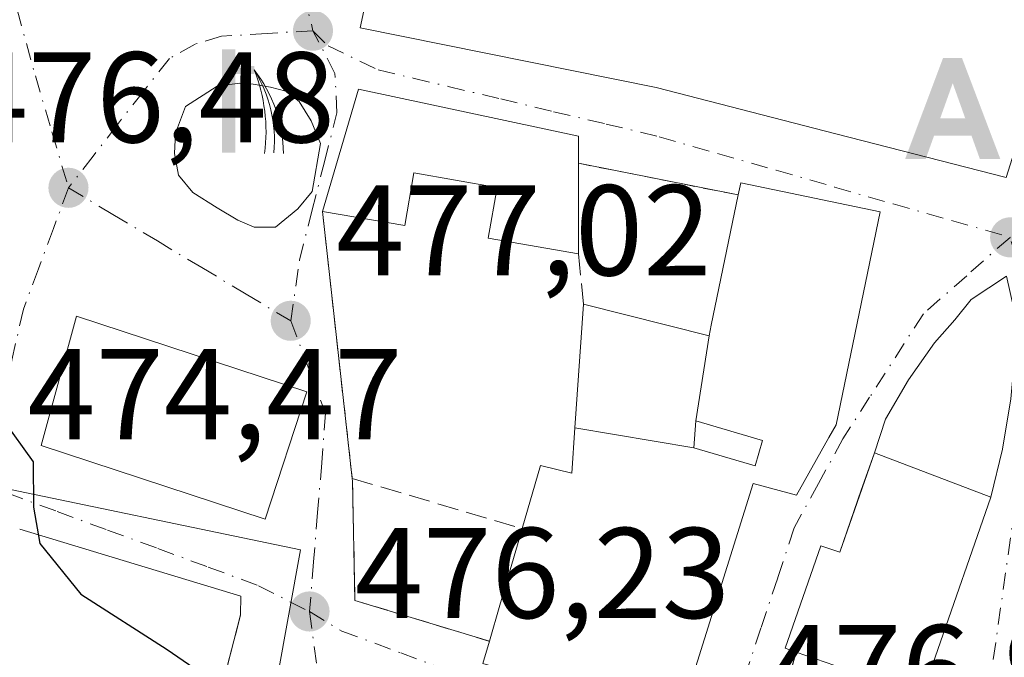
# Model space of a CAD drawing. Units: metres. Extents: x 600693 to 604159, y 4724538 to 4726902.
# Drawn here: x 603544 to 603620, y 4726703 to 4726752 of the extents above; entities that cross this region are included whole.
import ezdxf

# ---------------------------------------------------------------- set-up
doc = ezdxf.new("R2010")
doc.units = ezdxf.units.M
doc.header["$MEASUREMENT"] = 0
for name, pattern in [('DGN Style 2', [1.6480167562047852, 0.988810053722871, -0.6592067024819142]), ('DGN Style 3', [2.307223458686699, 1.648016756204785, -0.6592067024819142]), ('DGN Style 4', [2.6384748266838614, 1.318413404963828, -0.6592067024819142, 0.001648016756204785, -0.6592067024819142])]:
    doc.linetypes.add(name, pattern=pattern)
for name, color, linetype, lineweight in [('Alambrada', 7, 'DGN Style 2', 0), ('Alojamiento puntual', 7, 'Continuous', 0), ('Conducción de agua lineal', 4, 'DGN Style 3', 0), ('Curva de nivel maestra', 30, 'Continuous', 30), ('Edificación Cxs', 1, 'Continuous', 13), ('Huerta CxS', 92, 'Continuous', 0), ('Muro lineal', 1, 'DGN Style 3', 13), ('Núcleo urbano CxS', 7, 'Continuous', 0), ('Obra de contención lineal', 1, 'DGN Style 3', 13), ('Punto de cota en terreno', 7, 'Continuous', 0), ('Rótulo de punto de cota en terreno', 7, 'Continuous', 0), ('Seto lineal', 92, 'DGN Style 3', 0), ('Surgencia fuente', 7, 'Continuous', 0), ('Vía urbana Cxs', 4, 'Continuous', 0), ('Vía urbana eje', 4, 'DGN Style 4', 0)]:
    doc.layers.add(name, color=color, linetype=linetype, lineweight=lineweight)
doc.styles.add('Style-Arial', font='txt')

# ---------------------------------------------------------------- blocks, each defined once
blk = doc.blocks.new('5SURGF')
at = {"layer": 'Conducción de agua lineal', "color": 142, "linetype": 'Continuous', "lineweight": 0, "extrusion": (0, 0, -1)}
for centre, radius, start, end in [((0.644833743095398, -0.01633039927482605), 1.070874391422745, 141.9976716712947, 179.5007827824058), ((0.6819917831420897, 0.09352136182785036), 1.038303084656652, 148.048019752393, 185.2231225301707), ((1.022981126785278, 0.1606754293441772), 1.313725565832531, 158.4605007237863, 187.3328646126753)]:
    blk.add_arc(centre, radius, start, end, dxfattribs=at)
for points in [[(0.052, 0.803), (-0.052, 0.803), (0.052, 0), (-0.052, 0)], [(-0.052, 0.6740000000000002), (-0.199, 0.6740000000000002), (-0.052, 0.611), (-0.199, 0.611)]]:
    blk.add_solid(points, dxfattribs=at)
blk = doc.blocks.new('5PATER')
at = {"layer": 'Huerta CxS', "linetype": 'Continuous', "lineweight": 0}
h = blk.add_hatch(color=51, dxfattribs=at)
edge = h.paths.add_edge_path()
edge.add_ellipse((0, 0), major_axis=(-0.1095731443231308, -0.1110710700762829), ratio=0.9994222409660322, start_angle=0, end_angle=360)
blk = doc.blocks.new('*U26')
at = {"layer": 'Vía urbana Cxs', "color": 4, "linetype": 'Continuous', "lineweight": 0}
for points in [[(603614.6501000002, 4726702.800100001, 480.1869000000006), (603618.9600999998, 4726715.2501, 480.3987999999954), (603619.8777999999, 4726718.958799999, 479.8258999999962), (603620.5127999998, 4726722.874700001, 478.6315000000032)], [(603620.1952999998, 4726732.399700001, 477.6502999999939), (603617.4435999999, 4726730.600500001, 477.9481999999989), (603616.1736000003, 4726729.013, 478.6561999999976), (603614.5861000001, 4726727.2139, 479.4600999999967), (603612.5752999998, 4726724.3564, 480.6168000000035), (603610.7761000004, 4726721.2872, 481.6603000000032), (603609.9200999998, 4726718.6801, 481.6184999999969), (603608.9062000001, 4726715.770199999, 481.030899999998), (603607.2301000003, 4726710.960100001, 481.0004999999946), (603605.7600999996, 4726711.470100001, 480.2296000000061), (603602.9801000003, 4726703.5001, 479.2697000000044), (603603.8501000004, 4726703.210100001, 479.8098000000027), (603601.4200999998, 4726694.8201, 479.3046000000032)], [(603556.2000000002, 4726688.735900001, 474.813599999994), (603560.6801000005, 4726706.110099999, 477.8966999999975), (603560.6941999998, 4726707.5481, 477.9284000000043), (603543.5100999996, 4726712.7601, 475.8923999999971)], [(603574.2965000002, 4726771.856899999, 484.670499999993), (603569.9600999998, 4726751.690099999, 481.2954000000027), (603592.9600999998, 4726747.0601, 483.3678000000073), (603606.9341000002, 4726743.4637, 483.6350999999996), (603620.1601, 4726740.0601, 480.9878999999929), (603623.1886999998, 4726749.6677, 482.9073999999965), (603623.3306999998, 4726750.118100001, 482.9386999999988), (603625.9501, 4726758.426899999, 482.1855000000069)]]:
    blk.add_polyline3d(points, dxfattribs=at)
for points in [[(603560.4522000002, 4726736.7653, 477.9900000000052), (603561.7221999997, 4726736.2097, 478.0448999999935), (603563.3891000003, 4726736.2097, 478.7145000000019), (603565.1354, 4726737.638499999, 480.3411999999954), (603566.2466000002, 4726738.9878, 481.1649999999936), (603566.8816000001, 4726742.718499999, 481.4992999999959), (603566.1672999999, 4726744.4647, 480.2234000000026), (603565.2147000004, 4726745.972899999, 479.1652000000031), (603564.1829000004, 4726746.766600001, 478.5323999999965), (603562.9922000002, 4726747.084100001, 478.0783999999985), (603561.6429000003, 4726747.3222, 477.8613999999943), (603560.6109999996, 4726747.4016, 477.8090999999986), (603558.8646999998, 4726747.1635, 477.7495000000054), (603556.4040999999, 4726745.575999999, 477.6840999999986), (603555.6103999997, 4726743.5122, 477.6732000000048), (603555.5310000004, 4726741.924699999, 477.6622999999963), (603555.8485000003, 4726740.2578, 477.6264999999985), (603556.9596999995, 4726738.908500001, 477.6981999999989), (603558.8646999998, 4726737.717800001, 477.8904000000039)], [(603586.9301000005, 4726743.280099999, 481.6913000000059), (603569.8400999998, 4726746.940099999, 480.4066000000021), (603567.0301000001, 4726737.440099999, 481.7287999999971), (603569.3501000004, 4726716.690099999, 479.5332999999956), (603569.3701, 4726716.4901, 479.4566999999952), (603569.5601000005, 4726707.220100001, 476.9177999999956), (603580.0100999996, 4726704.050100001, 482.6291000000056), (603579.5100999996, 4726702.3101, 482.4131999999955), (603594.7301000003, 4726697.9001, 480.7752999999939), (603596.1738999998, 4726702.496099999, 482.6304999999993), (603597.8059, 4726707.691500001, 483.1698999999935), (603600.5100999996, 4726716.300100001, 481.7749999999942), (603603.8701, 4726715.390100001, 480.3221000000049), (603606.3843, 4726719.869700001, 481.8001999999979), (603606.9401000004, 4726720.860099999, 482.1094000000012), (603610.3701, 4726737.4001, 480.591499999995), (603599.5500999996, 4726739.6601, 482.081600000005), (603599.3501000004, 4726738.710100001, 482.5132000000012), (603586.9301000005, 4726741.1801, 482.6101999999955)]]:
    blk.add_polyline3d(points, close=True, dxfattribs=at)
blk.add_3dface([(603547.9200999998, 4726729.290100001, 479.719299999997), (603545.1700999998, 4726719.2401, 479.4520000000048), (603562.5800999999, 4726713.520099999, 480.6175999999978), (603565.8201000001, 4726723.420100001, 479.6101000000053)], dxfattribs=at)
blk = doc.blocks.new('*U30')
at = {"layer": 'Edificación Cxs', "color": 1, "linetype": 'Continuous', "lineweight": 13, "flags": 128}
for points, elevation in [([(603626.7500999998, 4726823.2401), (603626.9785000002, 4726817.497099999), (603627.3574999999, 4726807.9691), (603627.3617000004, 4726807.8629), (603627.9301000005, 4726793.5701), (603628.2701000003, 4726786.5701), (603627.7128999997, 4726771.179500001), (603627.4200999998, 4726763.090100001), (603626.5289000003, 4726760.2631), (603626.5207000002, 4726760.237299999), (603625.9568999996, 4726758.448899999), (603625.9501, 4726758.426899999), (603623.3306999998, 4726750.118100001), (603623.1886999998, 4726749.6677), (603620.1601, 4726740.0601), (603606.9341000002, 4726743.4637), (603592.9600999998, 4726747.0601), (603569.9600999998, 4726751.690099999), (603574.2965000002, 4726771.856899999), (603576.1700999998, 4726780.5701), (603578.7200999996, 4726794.440099999), (603579.5768999998, 4726802.818700001), (603580.0549, 4726807.491900001), (603581.5500999996, 4726822.110099999), (603583.9501, 4726824.630100001), (603591.5871000001, 4726825.267100001), (603594.0768999998, 4726825.4747), (603604.9301000005, 4726826.380100001), (603614.0301000001, 4726825.050100001), (603614.0601000005, 4726823.350099999), (603614.3570999998, 4726823.3475)], 487.8791999999958), ([(603591.6201, 4726817.360099999), (603591.3201000001, 4726811.5601), (603591.5800999999, 4726811.5601), (603591.7030999997, 4726811.5601), (603592.7770999996, 4726811.5601), (603592.8300999999, 4726811.5601), (603594.5790999997, 4726811.5601), (603594.8630999997, 4726811.5601), (603596.8101000005, 4726811.5601), (603596.2001, 4726817.970100001), (603595.5198999997, 4726817.8795)], 487.8791999999955), ([(603613.3674999997, 4726780.9647), (603613.3532999996, 4726786.2597), (603613.3800999997, 4726786.2601), (603614.2084999997, 4726793.094699999), (603614.3000999996, 4726793.850099999), (603614.9101, 4726797.4801), (603616.8201000001, 4726809.040100001), (603616.8010999998, 4726809.045499999), (603616.5268999999, 4726809.123299999), (603612.7329000002, 4726810.201500001), (603612.5469000004, 4726810.2545), (603611.0635000002, 4726810.675899999), (603606.8086999999, 4726811.8851), (603606.7324999999, 4726811.9067), (603603.2358999997, 4726812.9005), (603602.8239000002, 4726813.0175), (603600.0701000001, 4726813.800100001), (603600.7801000001, 4726807.1801), (603608.1700999998, 4726806.770099999), (603606.7901, 4726800.690099999), (603604.6007000003, 4726800.801300001), (603604.2339000005, 4726800.819900001), (603596.1700999998, 4726801.2301), (603596.1700999998, 4726800.895099999), (603596.1700999998, 4726800.611099999), (603596.1700999998, 4726800.534700001), (603596.1700999998, 4726798.210100001), (603596.1700999998, 4726797.761499999), (603596.1700999998, 4726791.960100001), (603594.3400999998, 4726773.950099999), (603593.4200999998, 4726774.2601), (603592.8101000005, 4726768.460100001), (603580.2500999998, 4726769.780099999), (603578.7701000003, 4726759.9101), (603587.0100999996, 4726758.390100001), (603588.5401, 4726765.100099999), (603594.9501, 4726763.5701), (603595.8601000002, 4726778.200099999), (603600.2701000003, 4726777.670100001), (603600.4027000006, 4726762.6097), (603600.4096999997, 4726761.8115), (603600.4101, 4726761.770099999), (603602.1001000004, 4726761.8201), (603602.1700999998, 4726758.2301), (603610.7600999996, 4726755.380100001), (603610.2100999998, 4726754.040100001), (603611.9200999998, 4726753.5101), (603612.0438999999, 4726753.7905), (603614.4033000004, 4726759.134500001), (603620.4073000001, 4726772.733700001), (603620.6001000004, 4726773.170100001), (603617.8847000003, 4726772.928500001), (603612.2801000001, 4726772.4301), (603612.8629000002, 4726776.144099999), (603613.6201, 4726780.970100001)], 487.8791999999963)]:
    blk.add_lwpolyline(points, close=True, dxfattribs=dict(at, elevation=elevation))
blk = doc.blocks.new('5ALOJA')
at = {"layer": 'Curva de nivel maestra', "linetype": 'Continuous', "lineweight": 0}
h = blk.add_hatch(color=6, dxfattribs=at)
h.paths.add_polyline_path([(-0.3691, -0.3496), (-0.0741, 0.4354), (0.0729, 0.4354), (0.3709000000000001, -0.3496), (0.2119, -0.3496), (0.1469, -0.1686), (-0.1441, -0.1686), (-0.2091, -0.3496)])
h.paths.add_polyline_path([(-0.0961, -0.0326), (0.0009000000000000001, 0.2394), (0.09790000000000001, -0.0326)], flags=16)

msp = doc.modelspace()

# ---------------------------------------------------------------- linework, layer by layer
at = {"layer": 'Alambrada', "color": 7, "linetype": 'DGN Style 2', "lineweight": 0, "extrusion": (0.007512627472257914, -0.001494057153394217, 0.9999706636805329), "elevation": -2044.901677413355, "flags": 128}
msp.add_lwpolyline([(603566.2710530827, 4726743.400437292), (603578.6914313127, 4726740.930434537)], dxfattribs=at)
at = {"layer": 'Alambrada', "color": 7, "linetype": 'DGN Style 2', "lineweight": 0}
msp.add_polyline3d([(603567.0301000001, 4726737.440099999, 481.7287999999971), (603569.3501000004, 4726716.690099999, 479.5332999999956), (603569.3701, 4726716.4901, 479.4566999999952), (603569.5601000005, 4726707.220100001, 476.9177999999956), (603580.0100999996, 4726704.050100001, 482.6291000000056)], dxfattribs=at)
at = {"layer": 'Curva de nivel maestra', "color": 30, "linetype": 'Continuous', "lineweight": 30, "elevation": 475, "flags": 128}
msp.add_lwpolyline([(603534.4149000002, 4726720.448200001), (603534.4800000006, 4726720.210100001), (603536.3899999997, 4726719.890100001), (603539.5300000003, 4726721.2601), (603542.2400000002, 4726721.200099999), (603544.5700000003, 4726717.9801), (603544.5899999999, 4726714.450099999), (603545.0700000003, 4726711.640100001), (603548.2699999996, 4726707.710100001), (603554.9699999997, 4726703.4101), (603557.8600000005, 4726701.420100001), (603558.5099999999, 4726698.1501), (603559.3600000005, 4726695.470100001), (603561.4500000002, 4726693.6801), (603567.1399999997, 4726690.3201), (603569.9199999999, 4726686.440099999), (603571.1600000003, 4726683.0601), (603572.0026000004, 4726682.2927)], dxfattribs=at)
at = {"layer": 'Edificación Cxs', "color": 1, "linetype": 'Continuous', "lineweight": 13, "flags": 128}
for points, elevation in [([(603586.9301000005, 4726741.1801), (603586.9301000005, 4726734.130100001), (603579.9101, 4726735.350099999), (603580.6001000004, 4726739.300100001), (603574.1401000004, 4726740.420100001), (603573.4301000005, 4726736.3301), (603567.0301000001, 4726737.440099999), (603569.8400999998, 4726746.940099999), (603586.9301000005, 4726743.280099999)], 484.4095999999992), ([(603586.6578000003, 4726720.6292), (603595.8803000003, 4726719.07), (603600.6700999998, 4726717.6801), (603601.2401000002, 4726719.630100001), (603596.0499999998, 4726721.1599), (603597.0801999997, 4726727.780400001), (603597.2500999998, 4726728.590100001), (603599.3501000004, 4726738.710100001), (603599.5500999996, 4726739.6601), (603610.3701, 4726737.4001), (603606.9401000004, 4726720.860099999), (603606.3843, 4726719.869700001), (603603.8701, 4726715.390100001), (603600.5100999996, 4726716.300100001), (603597.8059, 4726707.691500001), (603596.1738999998, 4726702.496099999), (603594.7301000003, 4726697.9001), (603579.5100999996, 4726702.3101), (603580.0100999996, 4726704.050100001), (603580.8224999999, 4726706.849099999), (603582.3655000003, 4726712.1645), (603582.5500999996, 4726712.800100001), (603583.9700999996, 4726717.700099999), (603586.4101, 4726717.090100001)], 485.7304000000001), ([(603597.0801999997, 4726727.780400001), (603596.0499999998, 4726721.1599), (603595.8803000003, 4726719.07), (603586.6578000003, 4726720.6292), (603587.3300999999, 4726730.220100001)], 485.698900000003), ([(603618.9600999998, 4726715.2501), (603614.6501000002, 4726702.800100001), (603613.6201, 4726699.8201), (603603.8501000004, 4726703.210100001), (603602.9801000003, 4726703.5001), (603605.7600999996, 4726711.470100001), (603607.2301000003, 4726710.960100001), (603609.9200999998, 4726718.6801)], 481.618499999997)]:
    msp.add_lwpolyline(points, close=True, dxfattribs=dict(at, elevation=elevation))
at = {"layer": 'Edificación Cxs', "color": 1, "linetype": 'Continuous', "lineweight": 13, "extrusion": (0, 0.1948049599588343, 0.9808419992921577), "elevation": 921265.9906786003, "flags": 128}
msp.add_lwpolyline([(-603586.9301000005, -4636092.254365169), (-603586.9301000005, -4636085.066663171)], dxfattribs=at)
at = {"layer": 'Edificación Cxs', "color": 1, "linetype": 'Continuous', "lineweight": 13, "extrusion": (0.2020883302817736, 0.3695124594232013, 0.9069844811764652), "elevation": 1869006.862625137, "flags": 128}
msp.add_lwpolyline([(1738470.474499208, -4023794.850458033), (1738470.7548684, -4023795.875236875), (1738460.177411672, -4023799.413288201)], dxfattribs=at)
at = {"layer": 'Edificación Cxs', "color": 1, "linetype": 'Continuous', "lineweight": 13, "extrusion": (-0.005260849536429688, -0.01519665353371995, 0.9998706842304814), "elevation": -74525.46585788288, "flags": 128}
msp.add_lwpolyline([(603613.1326688782, 4726128.465912819), (603608.821613633, 4726116.014474981)], dxfattribs=at)
at = {"layer": 'Edificación Cxs', "color": 1, "linetype": 'Continuous', "lineweight": 13, "extrusion": (0.9603460174151837, -0.2788107961381438, 0.0002584407290085735), "elevation": -738210.3357083935, "flags": 128}
msp.add_lwpolyline([(4707556.190375435, 673.4127398080535), (4707559.104889925, 674.2110398347082), (4707564.639718389, 674.7010398640937), (4707565.301582814, 674.6338398488283)], dxfattribs=at)
at = {"layer": 'Edificación Cxs', "color": 1, "linetype": 'Continuous', "lineweight": 13, "extrusion": (-0.03856654621881684, -0.1015894380586412, 0.9940785721398895), "elevation": -502985.0701258891, "flags": 128}
msp.add_lwpolyline([(-1113267.505290458, 4605834.53000244), (-1113267.410583672, 4605831.359669511), (-1113277.747704054, 4605831.059661229)], dxfattribs=at)
at = {"layer": 'Edificación Cxs', "color": 1, "linetype": 'Continuous', "lineweight": 13}
for points in [[(603625.9501, 4726758.426899999, 482.1855000000069), (603623.3306999998, 4726750.118100001, 482.9386999999988), (603623.1886999998, 4726749.6677, 482.9073999999965), (603620.1601, 4726740.0601, 480.9878999999929), (603606.9341000002, 4726743.4637, 483.6350999999996), (603592.9600999998, 4726747.0601, 483.3678000000073), (603569.9600999998, 4726751.690099999, 481.2954000000027), (603574.2965000002, 4726771.856899999, 484.670499999993)], [(603567.0301000001, 4726737.440099999, 481.7287999999971), (603569.8400999998, 4726746.940099999, 480.4066000000021), (603586.9301000005, 4726743.280099999, 481.6913000000059), (603586.9301000005, 4726741.1801, 482.6101999999955)], [(603586.9301000005, 4726734.130100001, 484.0103999999993), (603579.9101, 4726735.350099999, 482.832899999994), (603580.6001000004, 4726739.300100001, 484.4095999999991), (603574.1401000004, 4726740.420100001, 484.3776999999973), (603573.4301000005, 4726736.3301, 482.9138999999996), (603567.0301000001, 4726737.440099999, 481.7287999999971)], [(603587.3300999999, 4726730.220100001, 482.6383999999962), (603597.0800999999, 4726727.780099999, 485.6989000000031), (603597.2500999998, 4726728.590100001, 485.7304000000004), (603599.3501000004, 4726738.710100001, 482.5132000000012)], [(603610.3701, 4726737.4001, 480.591499999995), (603606.9401000004, 4726720.860099999, 482.1094000000012), (603606.3843, 4726719.869700001, 481.8001999999979), (603603.8701, 4726715.390100001, 480.3221000000049), (603600.5100999996, 4726716.300100001, 481.7749999999942), (603597.8059, 4726707.691500001, 483.1698999999935), (603596.1738999998, 4726702.496099999, 482.6304999999993), (603594.7301000003, 4726697.9001, 480.7752999999939), (603579.5100999996, 4726702.3101, 482.4131999999955), (603580.0100999996, 4726704.050100001, 482.6291000000056)], [(603582.5500999996, 4726712.800100001, 483.8502000000008), (603583.9700999996, 4726717.700099999, 482.7734999999957), (603586.4101, 4726717.090100001, 483.8242000000028), (603586.6580999997, 4726720.629100001, 482.4867999999988), (603587.3300999999, 4726730.220100001, 482.6383999999962)], [(603565.8201000001, 4726723.420100001, 479.6101000000053), (603562.5800999999, 4726713.520099999, 480.6175999999978), (603545.1700999998, 4726719.2401, 479.4520000000048), (603547.9200999998, 4726729.290100001, 479.719299999997), (603565.8201000001, 4726723.420100001, 479.6101000000053)], [(603601.2401000002, 4726719.630100001, 483.4468000000052), (603596.0500999996, 4726721.1601, 483.6980999999942), (603595.8800999997, 4726719.0701, 483.4302000000025), (603600.6700999998, 4726717.6801, 482.1462999999931), (603601.2401000002, 4726719.630100001, 483.4468000000052)], [(603601.2401000002, 4726719.630100001, 483.4468000000052), (603596.0500999996, 4726721.1601, 483.6980999999942), (603595.8800999997, 4726719.0701, 483.4302000000025), (603600.6700999998, 4726717.6801, 482.1462999999931), (603601.2401000002, 4726719.630100001, 483.4468000000052)], [(603603.8501000004, 4726703.210100001, 479.8098000000027), (603602.9801000003, 4726703.5001, 479.2697000000044), (603605.7600999996, 4726711.470100001, 480.2296000000061), (603607.2301000003, 4726710.960100001, 481.0004999999946), (603609.9200999998, 4726718.6801, 481.6184999999969), (603618.9600999998, 4726715.2501, 480.3987999999954)]]:
    msp.add_polyline3d(points, dxfattribs=at)
for points in [[(603565.8201000001, 4726723.420100001, 480.6175999999978), (603562.5800999999, 4726713.520099999, 480.6175999999978), (603545.1700999998, 4726719.2401, 480.6175999999978), (603547.9200999998, 4726729.290100001, 480.6175999999978)], [(603595.8803000003, 4726719.07, 483.6980999999942), (603596.0499999998, 4726721.1599, 483.6980999999942), (603601.2401000002, 4726719.630100001, 483.6980999999942), (603600.6700999998, 4726717.6801, 483.6980999999942)]]:
    msp.add_3dface(points, dxfattribs=at)
at = {"layer": 'Muro lineal', "color": 1, "linetype": 'DGN Style 3', "lineweight": 13, "extrusion": (0.033540630340111, -0.327859662043592, 0.9441308532830869), "elevation": -1529003.799211941, "flags": 128}
msp.add_lwpolyline([(1081495.741802414, 4381648.924270921), (1081495.741802414, 4381644.76128113)], dxfattribs=at)
at = {"layer": 'Muro lineal', "color": 1, "linetype": 'DGN Style 3', "lineweight": 13, "extrusion": (-0.35128080666177, 0.04543097209984924, 0.9351672693401534), "elevation": 3152.97671551138, "flags": 128}
msp.add_lwpolyline([(-4765081.589537564, -6969.808508636546), (-4765072.957160579, -6971.23479565687), (-4765068.09870715, -6967.802616063505)], dxfattribs=at)
at = {"layer": 'Núcleo urbano CxS', "color": 7, "linetype": 'Continuous', "lineweight": 0}
for points in [[(603485.9181000004, 4726852.183, 481.9526000000042), (603491.9967, 4726846.5549, 481.7440999999963), (603508.2046999997, 4726842.954299999, 481.1849999999977), (603501.3481000002, 4726804.4233, 479.8611999999994), (603475.6457000002, 4726805.3323, 480.3809999999939), (603472.2336999997, 4726788.555299999, 479.395399999994), (603479.8356999997, 4726779.142700001, 479.0160999999935), (603479.3280999997, 4726763.921700001, 478.4584999999934), (603469.0921, 4726736.7367, 478.2839999999997), (603487.6426999997, 4726728.847899999, 476.4710000000051), (603540.1453, 4726716.387900001, 474.9643000000069), (603565.3317, 4726711.149300001, 476.7029999999941), (603561.6492999997, 4726690.865900001, 475.0054999999993), (603569.0223000003, 4726681.7849, 474.9486999999936), (603576.1413000004, 4726666.584899999, 474.125), (603595.3271000005, 4726660.3224, 475.0362000000023)], [(603485.9181000004, 4726852.183, 481.9526000000042), (603491.9967, 4726846.5549, 481.7440999999963), (603508.2046999997, 4726842.954299999, 481.1849999999977), (603501.3481000002, 4726804.4233, 479.8611999999994), (603475.6457000002, 4726805.3323, 480.3809999999939), (603472.2336999997, 4726788.555299999, 479.395399999994), (603479.8356999997, 4726779.142700001, 479.0160999999935), (603479.3280999997, 4726763.921700001, 478.4584999999934), (603469.0921, 4726736.7367, 478.2839999999997), (603487.6426999997, 4726728.847899999, 476.4710000000051), (603540.1453, 4726716.387900001, 474.9643000000069), (603565.3317, 4726711.149300001, 476.7029999999941), (603561.6492999997, 4726690.865900001, 475.0054999999993), (603569.0223000003, 4726681.7849, 474.9486999999936), (603576.1413000004, 4726666.584899999, 474.125), (603595.3271000005, 4726660.3224, 475.0362000000023)], [(603636.8359000003, 4726764.090100001, 478.5210999999982), (603636.0536000002, 4726751.560500001, 477.8815000000032), (603637.6180999996, 4726741.7718, 477.3000000000029), (603647.4073000001, 4726714.7489, 475.5515000000014), (603654.8501000004, 4726708.876300001, 473.7462999999989), (603658.3724999996, 4726693.606100001, 472.8926999999967), (603634.8777000001, 4726695.564300001, 476.1953999999969), (603632.4839000005, 4726691.848400001, 476.3846000000049), (603630.4244999997, 4726688.651699999, 476.3564999999944), (603623.5240000002, 4726677.943200001, 476.4535000000033), (603616.8639000002, 4726670.500700001, 476.1814000000013), (603615.2181000002, 4726669.722899999, 476.1441999999952), (603595.3271000005, 4726660.3224, 475.0362000000023), (603576.1413000004, 4726666.584899999, 474.125), (603569.0223000003, 4726681.7849, 474.9486999999936), (603561.6492999997, 4726690.865900001, 475.0054999999993), (603565.3317, 4726711.149300001, 476.7029999999941), (603540.1453, 4726716.387900001, 474.9643000000069)], [(603540.1453, 4726716.387900001, 474.9643000000069), (603565.3317, 4726711.149300001, 476.7029999999941), (603561.6492999997, 4726690.865900001, 475.0054999999993), (603569.0223000003, 4726681.7849, 474.9486999999936), (603576.1413000004, 4726666.584899999, 474.125), (603595.3271000005, 4726660.3224, 475.0362000000023), (603595.6993000006, 4726646.9407, 472.8739999999962), (603564.3975000001, 4726649.7829, 470.7617999999929), (603547.3260000005, 4726630.577299999, 466.8582000000025), (603528.6341000004, 4726641.197100001, 466.7304000000004)]]:
    msp.add_polyline3d(points, dxfattribs=at)
at = {"layer": 'Obra de contención lineal', "color": 1, "linetype": 'DGN Style 3', "lineweight": 13, "extrusion": (-0.2871099142026274, 0.0846104216571726, 0.9541535378090654), "elevation": 227096.2962755017, "flags": 128}
msp.add_lwpolyline([(-4704552.875339255, -722327.0548424138), (-4704552.875339255, -722312.6323694781)], dxfattribs=at)
at = {"layer": 'Seto lineal', "color": 92, "linetype": 'DGN Style 3', "lineweight": 0, "extrusion": (0.464731177036498, -0.2691905477578139, 0.843540978309957), "elevation": -991488.016142353, "flags": 128}
msp.add_lwpolyline([(4392617.889733086, 1558170.710431836), (4392597.640450708, 1558163.998206637), (4392571.584783406, 1558158.833653103)], dxfattribs=at)
at = {"layer": 'Vía urbana Cxs', "color": 4, "linetype": 'Continuous', "lineweight": 0, "extrusion": (-0.04214275383854351, 0.1499457429074143, 0.9877956582628047), "elevation": 683794.0298266191, "flags": 128}
msp.add_lwpolyline([(-1859988.877555019, -4333507.41897711), (-1859973.415294189, -4333515.667167467), (-1859968.139690137, -4333507.178214957)], dxfattribs=at)
at = {"layer": 'Vía urbana Cxs', "color": 4, "linetype": 'Continuous', "lineweight": 0, "extrusion": (0, 0.4008737583835993, 0.9161333035314282), "elevation": 1895268.63705006, "flags": 128}
msp.add_lwpolyline([(-603586.9301000005, -4330131.546498344), (-603586.9301000005, -4330133.838741179)], dxfattribs=at)
at = {"layer": 'Vía urbana Cxs', "color": 4, "linetype": 'Continuous', "lineweight": 0, "extrusion": (0.007512627472257914, -0.001494057153394217, 0.9999706636805329), "elevation": -2044.901677413355, "flags": 128}
msp.add_lwpolyline([(603578.6914313127, 4726740.930434537), (603566.2710530827, 4726743.400437292)], dxfattribs=at)
at = {"layer": 'Vía urbana Cxs', "color": 4, "linetype": 'Continuous', "lineweight": 0, "extrusion": (0.2020883302817736, 0.3695124594232013, 0.9069844811764652), "elevation": 1869006.862625137, "flags": 128}
msp.add_lwpolyline([(1738460.177411672, -4023799.413288201), (1738470.7548684, -4023795.875236875), (1738470.474499208, -4023794.850458033)], dxfattribs=at)
at = {"layer": 'Vía urbana Cxs', "color": 4, "linetype": 'Continuous', "lineweight": 0, "extrusion": (0.01161988997724767, -0.1039278952578255, 0.9945169534724863), "elevation": -483747.4036437229, "flags": 128}
msp.add_lwpolyline([(1125040.301660224, 4605063.841971978), (1125040.301660224, 4605042.847565097)], dxfattribs=at)
at = {"layer": 'Vía urbana Cxs', "color": 4, "linetype": 'Continuous', "lineweight": 0, "extrusion": (0.005508113489619347, -0.00180629196578653, 0.9999831988564208), "elevation": -4733.731460653829, "flags": 128}
msp.add_lwpolyline([(603554.0223629761, 4726722.580522005), (603536.1220330285, 4726728.450531581)], dxfattribs=at)
at = {"layer": 'Vía urbana Cxs', "color": 4, "linetype": 'Continuous', "lineweight": 0, "extrusion": (-0.005260849536429688, -0.01519665353371995, 0.9998706842304814), "elevation": -74525.46585788288, "flags": 128}
msp.add_lwpolyline([(603608.821613633, 4726116.014474981), (603613.1326688782, 4726128.465912819)], dxfattribs=at)
at = {"layer": 'Vía urbana Cxs', "color": 4, "linetype": 'Continuous', "lineweight": 0, "extrusion": (-0.1238096357142552, -0.02065616691574604, 0.9920909720749668), "elevation": -171888.1413048771, "flags": 128}
msp.add_lwpolyline([(-4562940.419029593, 1362374.975353518), (-4562941.835104255, 1362375.227901047), (-4562949.803922544, 1362359.00749822)], dxfattribs=at)
at = {"layer": 'Vía urbana Cxs', "color": 4, "linetype": 'Continuous', "lineweight": 0, "extrusion": (-0.04228531775171365, -0.1639859752243578, 0.9855559607817068), "elevation": -800164.2722628252, "flags": 128}
msp.add_lwpolyline([(-595776.426936236, 4659469.315768861), (-595776.4269362362, 4659487.5212523)], dxfattribs=at)
at = {"layer": 'Vía urbana Cxs', "color": 4, "linetype": 'Continuous', "lineweight": 0, "extrusion": (-0.35128080666177, 0.04543097209984924, 0.9351672693401534), "elevation": 3152.97671551138, "flags": 128}
msp.add_lwpolyline([(-4765081.589537564, -6969.808508636546), (-4765072.957160579, -6971.23479565687), (-4765068.09870715, -6967.802616063505)], dxfattribs=at)
at = {"layer": 'Vía urbana Cxs', "color": 4, "linetype": 'Continuous', "lineweight": 0}
for points in [[(603574.2965000002, 4726771.856899999, 484.670499999993), (603569.9600999998, 4726751.690099999, 481.2954000000027), (603592.9600999998, 4726747.0601, 483.3678000000073), (603606.9341000002, 4726743.4637, 483.6350999999996), (603620.1601, 4726740.0601, 480.9878999999929), (603623.1886999998, 4726749.6677, 482.9073999999965), (603623.3306999998, 4726750.118100001, 482.9386999999988), (603625.9501, 4726758.426899999, 482.1855000000069)], [(603560.4522000002, 4726736.7653, 477.9900000000052), (603561.7221999997, 4726736.2097, 478.0448999999935), (603563.3891000003, 4726736.2097, 478.7145000000019), (603565.1354, 4726737.638499999, 480.3411999999954), (603566.2466000002, 4726738.9878, 481.1649999999936), (603566.8816000001, 4726742.718499999, 481.4992999999959), (603566.1672999999, 4726744.4647, 480.2234000000026), (603565.2147000004, 4726745.972899999, 479.1652000000031), (603564.1829000004, 4726746.766600001, 478.5323999999965), (603562.9922000002, 4726747.084100001, 478.0783999999985), (603561.6429000003, 4726747.3222, 477.8613999999943), (603560.6109999996, 4726747.4016, 477.8090999999986), (603558.8646999998, 4726747.1635, 477.7495000000054), (603556.4040999999, 4726745.575999999, 477.6840999999986), (603555.6103999997, 4726743.5122, 477.6732000000048), (603555.5310000004, 4726741.924699999, 477.6622999999963), (603555.8485000003, 4726740.2578, 477.6264999999985), (603556.9596999995, 4726738.908500001, 477.6981999999989), (603558.8646999998, 4726737.717800001, 477.8904000000039), (603560.4522000002, 4726736.7653, 477.9900000000052)], [(603580.0100999996, 4726704.050100001, 482.6291000000056), (603579.5100999996, 4726702.3101, 482.4131999999955), (603594.7301000003, 4726697.9001, 480.7752999999939), (603596.1738999998, 4726702.496099999, 482.6304999999993), (603597.8059, 4726707.691500001, 483.1698999999935), (603600.5100999996, 4726716.300100001, 481.7749999999942), (603603.8701, 4726715.390100001, 480.3221000000049), (603606.3843, 4726719.869700001, 481.8001999999979), (603606.9401000004, 4726720.860099999, 482.1094000000012), (603610.3701, 4726737.4001, 480.591499999995)], [(603618.9600999998, 4726715.2501, 480.3987999999954), (603619.8777999999, 4726718.958799999, 479.8258999999962), (603620.5127999998, 4726722.874700001, 478.6315000000032), (603621.0418999996, 4726728.5897, 477.8427999999985), (603620.1952999998, 4726732.399700001, 477.6502999999939), (603617.4435999999, 4726730.600500001, 477.9481999999989), (603616.1736000003, 4726729.013, 478.6561999999976), (603614.5861000001, 4726727.2139, 479.4600999999967), (603612.5752999998, 4726724.3564, 480.6168000000035), (603610.7761000004, 4726721.2872, 481.6603000000032), (603609.9200999998, 4726718.6801, 481.6184999999969)], [(603547.9200999998, 4726729.290100001, 479.719299999997), (603545.1700999998, 4726719.2401, 479.4520000000048), (603562.5800999999, 4726713.520099999, 480.6175999999978), (603565.8201000001, 4726723.420100001, 479.6101000000053)], [(603609.9200999998, 4726718.6801, 481.6184999999969), (603608.9062000001, 4726715.770199999, 481.030899999998), (603607.2301000003, 4726710.960100001, 481.0004999999946), (603605.7600999996, 4726711.470100001, 480.2296000000061), (603602.9801000003, 4726703.5001, 479.2697000000044), (603603.8501000004, 4726703.210100001, 479.8098000000027)], [(603569.3501000004, 4726716.690099999, 479.5332999999956), (603569.3701, 4726716.4901, 479.4566999999952), (603569.5601000005, 4726707.220100001, 476.9177999999956), (603580.0100999996, 4726704.050100001, 482.6291000000056)]]:
    msp.add_polyline3d(points, dxfattribs=at)
at = {"layer": 'Vía urbana eje', "color": 4, "linetype": 'DGN Style 4', "lineweight": 0}
for points in [[(603575.0800999999, 4726800.0801, 482.1358999999939), (603573.9801000003, 4726793.9301, 481.1852999999974), (603573.0301000001, 4726789.800100001, 480.2356), (603572.0500999996, 4726785.670100001, 479.7396000000008), (603571.1001000004, 4726781.540100001, 480.7961000000069), (603570.1201, 4726777.4001, 482.732799999998), (603569.1700999998, 4726773.2601, 481.3122000000003), (603568.2500999998, 4726769.630100001, 479.9352999999974), (603567.3300999999, 4726765.9901, 479.1928999999946), (603566.4200999998, 4726762.340100001, 479.4562000000006), (603565.5100999996, 4726758.710100001, 479.405700000003), (603565.5100999996, 4726754.640100001, 479.1144999999961), (603566.3000999996, 4726751.470100001, 479.1898999999976)], [(603527.5000999998, 4726768.6801, 478.2013000000007), (603531.2100999998, 4726766.390100001, 478.4233999999997), (603539.7301000003, 4726758.4101, 479.8466999999946), (603542.5800999999, 4726755.7501, 478.9578000000038), (603544.7301000003, 4726747.960100001, 477.2437000000064), (603546.0100999996, 4726743.610099999, 477.0951999999961), (603547.3000999996, 4726739.2601, 476.905899999998)], [(603566.3000999996, 4726751.470100001, 479.1898999999976), (603562.7301000003, 4726751.2601, 478.0149999999995), (603559.1901000004, 4726751.040100001, 478.6974999999948), (603557.1401000004, 4726750.4301, 478.8184000000037), (603555.1401000004, 4726749.300100001, 478.2513000000035), (603553.1201, 4726746.7501, 477.4513000000007), (603551.1001000004, 4726744.1801, 477.2964999999967), (603549.2100999998, 4726741.7301, 477.116399999999), (603547.3000999996, 4726739.2601, 476.905899999998)], [(603564.5701000001, 4726728.9301, 478.0629000000045), (603565.2500999998, 4726733.640100001, 478.9796000000061), (603566.2100999998, 4726737.460100001, 481.1276000000071), (603567.1901000004, 4726741.290100001, 481.8450000000012), (603568.1601, 4726745.100099999, 480.9051999999938), (603568.0100999996, 4726748.1601, 479.5016999999935), (603566.3000999996, 4726751.470100001, 479.1898999999976)], [(603566.3000999996, 4726751.470100001, 479.1898999999976), (603567.4801000003, 4726750.290100001, 479.4781999999978), (603571.3701, 4726748.4301, 480.9070999999968), (603574.0800999999, 4726747.790100001, 481.0111000000034), (603576.8000999996, 4726747.140100001, 481.0442999999942), (603580.8901000004, 4726746.170100001, 481.7985999999946), (603585.0000999998, 4726745.1801, 482.0507000000071), (603589.0800999999, 4726744.220100001, 481.4575999999943), (603593.1901000004, 4726743.2401, 480.2326999999932), (603597.7301000003, 4726741.9301, 480.3196999999927), (603602.2801000001, 4726740.630100001, 482.397299999997), (603606.8201000001, 4726739.3301, 482.6633000000002), (603611.3701, 4726738.020099999, 480.4281000000047), (603615.9200999998, 4726736.720100001, 479.2326999999932), (603620.4600999998, 4726735.420100001, 478.3260000000009)], [(603547.3000999996, 4726739.2601, 476.905899999998), (603546.1401000004, 4726736.110099999, 476.9092999999993), (603544.9600999998, 4726732.9801, 476.9170000000013), (603543.8000999996, 4726729.8301, 477.2387000000017), (603542.8901000004, 4726725.860099999, 477.0342999999993), (603541.9801000003, 4726721.9101, 476.8286999999983), (603541.0701000001, 4726717.940099999, 476.2087999999931), (603540.5701000001, 4726716.210100001, 475.8592999999965)], [(603547.3000999996, 4726739.2601, 476.905899999998), (603550.7600999996, 4726737.190099999, 477.0647000000026), (603554.2100999998, 4726735.140100001, 477.5950000000012), (603557.6601, 4726733.0701, 477.3516999999993), (603561.1201, 4726731.0001, 477.5866999999998), (603564.5701000001, 4726728.9301, 478.0629000000045)], [(603585.8354000002, 4726662.4364, 478.7932000000001), (603592.4401000004, 4726661.8201, 475.3484000000026), (603602.3000999996, 4726660.9001, 475.3907999999938), (603607.1001000004, 4726662.5101, 475.6521999999969), (603611.4401000004, 4726666.4001, 475.9032000000007), (603613.7301000003, 4726672.340100001, 476.8864000000031), (603617.6201, 4726691.800100001, 477.1287000000011), (603621.0701000001, 4726716.0601, 479.0081999999966), (603622.6700999998, 4726728.6501, 477.7906999999978), (603620.4600999998, 4726735.420100001, 478.3260000000009)], [(603620.4600999998, 4726735.420100001, 478.3260000000009), (603617.1001000004, 4726732.440099999, 477.8592000000062), (603613.7301000003, 4726729.4801, 479.5813000000053), (603609.5500999996, 4726723.0001, 482.0510999999969), (603607.4801000003, 4726719.7601, 481.2431999999972), (603605.5800999999, 4726716.3101, 480.4222000000009), (603603.6901000004, 4726712.850099999, 479.4141999999993), (603602.4101, 4726708.960100001, 478.9260999999969), (603601.1001000004, 4726705.0601, 479.9121000000014), (603599.8000999996, 4726701.1601, 479.8319000000047), (603599.0000999998, 4726698.770099999, 479.1149000000005), (603597.8901000004, 4726694.770099999, 478.2572999999975)], [(603564.5701000001, 4726728.9301, 478.0629000000045), (603565.9200999998, 4726725.340100001, 478.9103000000032), (603567.2801000001, 4726721.7601, 479.1662000000069), (603566.9801000003, 4726717.9101, 479.7048000000068), (603566.6601, 4726714.0601, 478.5562999999966), (603566.3501000004, 4726710.210100001, 477.4750000000058), (603566.0301000001, 4726706.350099999, 476.7351999999955)], [(603540.5701000001, 4726716.210100001, 475.8592999999965), (603542.5100999996, 4726715.5701, 475.9640999999974), (603546.4200999998, 4726714.130100001, 477.8744000000006), (603550.3300999999, 4726712.6801, 477.829700000002), (603554.2500999998, 4726711.2501, 479.0446999999986), (603558.1601, 4726709.8101, 479.4453000000067), (603562.0701000001, 4726708.360099999, 477.7351000000053), (603566.0301000001, 4726706.350099999, 476.7351999999955)], [(603566.0301000001, 4726706.350099999, 476.7351999999955), (603568.5301000001, 4726704.840100001, 476.7427000000025), (603573.1201, 4726703.140100001, 477.9631999999983), (603577.7100999998, 4726701.4301, 481.6276000000071), (603582.3201000001, 4726699.7301, 483.8454000000056), (603590.1001000004, 4726697.2501, 481.1989000000031), (603594.0000999998, 4726696.0101, 479.9894999999961), (603597.8901000004, 4726694.770099999, 478.2572999999975)], [(603566.0301000001, 4726706.350099999, 476.7351999999955), (603567.3901000004, 4726696.460100001, 476.2802999999985), (603568.0800999999, 4726691.5101, 477.1980999999942), (603568.7600999996, 4726686.5601, 476.9529000000039), (603569.4600999998, 4726681.590100001, 475.3570999999939), (603570.1901000004, 4726678.630100001, 474.9196999999986), (603570.9401000004, 4726675.6601, 475.3387999999978), (603573.0301000001, 4726673.4301, 476.6836999999941), (603574.8985000001, 4726671.4465, 479.3997999999993)]]:
    msp.add_polyline3d(points, dxfattribs=at)

# ---------------------------------------------------------------- block references
at = {"layer": 'Alojamiento puntual', "color": 7, "linetype": 'Continuous', "lineweight": 0, "xscale": 10, "yscale": 10, "zscale": 10}
msp.add_blockref('5ALOJA', (603616, 4726745), dxfattribs=at)
at = {"layer": 'Edificación Cxs', "color": 1, "linetype": 'Continuous', "lineweight": 13}
msp.add_blockref('*U30', (0, 0), dxfattribs=at)
at = {"layer": 'Punto de cota en terreno', "color": 7, "linetype": 'Continuous', "lineweight": 0, "xscale": 10, "yscale": 10, "zscale": 10}
for p in [(603566.2999999998, 4726751.470000001, 477.7200000000012), (603547.2999999998, 4726739.27, 476.4799999999959), (603620.4699999997, 4726735.42, 477.2299999999959), (603564.5700000003, 4726728.939999999, 477.0200000000041), (603566.0300000003, 4726706.359999999, 476.2299999999959)]:
    msp.add_blockref('5PATER', p, dxfattribs=at)
at = {"layer": 'Surgencia fuente', "color": 7, "linetype": 'Continuous', "lineweight": 0, "xscale": 10, "yscale": 10, "zscale": 10}
msp.add_blockref('5SURGF', (603559.7426000005, 4726742.0001, 477.7001000000019), dxfattribs=at)
at = {"layer": 'Vía urbana Cxs', "color": 4, "linetype": 'Continuous', "lineweight": 0}
msp.add_blockref('*U26', (0, 0), dxfattribs=at)

# ---------------------------------------------------------------- texts
at = {"layer": 'Rótulo de punto de cota en terreno', "color": 7, "linetype": 'Continuous', "lineweight": 0, "style": 'Style-Arial'}
for s, p in [('476,48', (603538.8572000006, 4726742.797800001)), ('477,02', (603568.0977999996, 4726732.467800001)), ('474,47', (603544.1078000005, 4726719.7378)), ('476,23', (603569.5577999996, 4726705.847100001)), ('476,96', (603601.4277999997, 4726698.307800001))]:
    msp.add_text(s, height=7.000000000000002, dxfattribs=at).set_placement(p)

doc.saveas('drawing.dxf')
